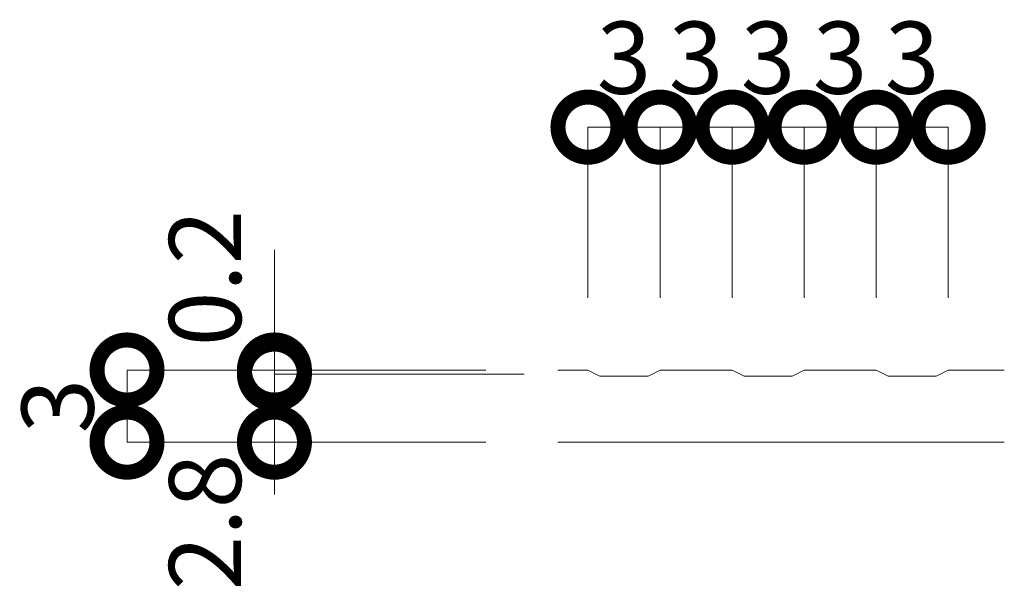
# Model space of a CAD drawing. Units: millimetres. Extents: x 3087 to 11799, y 1944 to 5916.
# Drawn here: x 5819 to 5860, y 2489 to 2513 of the extents above; entities that cross this region are included whole.
import ezdxf

# ---------------------------------------------------------------- set-up
doc = ezdxf.new("R2010")
doc.units = ezdxf.units.MM
doc.header["$LTSCALE"] = 0.2
doc.header["$PDMODE"] = 67
doc.layers.add('(KE)先端カバー・固定部BOX・目地', color=4, linetype='Continuous', lineweight=13)
doc.layers.add('(KE)寸法', color=7, linetype='Continuous', lineweight=9)
doc.styles.add('(K)文字_異尺度_H3.0-1.0', font='txt', dxfattribs={"height": 3})
doc.dimstyles.new('kaneso異尺度対応_H3.0', dxfattribs={"dimscale": 6, "dimtxt": 3, "dimasz": 5, "dimexe": 0, "dimexo": 3, "dimgap": 1, "dimtad": 1, "dimdec": 1, "dimdsep": 46, "dimtxsty": '(K)文字_異尺度_H3.0-1.0', "dimblk": 'DOTSMALL', "dimcen": 0, "dimclrt": 2, "dimadec": 0, "dimazin": 0, "dimtfac": 1, "dimtdec": 1, "dimtmove": 1, "dimatfit": 3, "dimldrblk": 'DOTSMALL', "dimfxl": 1, "dimtfill": 1, "dimlwd": 9, "dimlwe": 9, "dimarcsym": 0})

# ---------------------------------------------------------------- blocks, each defined once
blk = doc.blocks.new('_DotSmall')
at = {"color": 0, "linetype": 'ByBlock', "const_width": 0.5}
blk.add_lwpolyline([(-0.0625, 0, 1), (0.0625, 0, 1)], format="xyb", close=True, dxfattribs=at)
blk = doc.blocks.new('*D6')
at = {"layer": '(KE)寸法', "color": 0, "lineweight": 9, "transparency": 16777216}
for p, q in [((5842.807, 2501.073), (5842.807, 2508.175)), ((5842.807, 2508.175), (5845.807, 2508.175)), ((5845.807, 2501.073), (5845.807, 2508.175))]:
    blk.add_line(p, q, dxfattribs=at)
at = {"layer": 'Defpoints', "color": 0, "transparency": 16777216}
for p in [(5845.807, 2508.175), (5842.807, 2498.073), (5845.807, 2498.073)]:
    blk.add_point(p, dxfattribs=at)
at = {"layer": '(KE)寸法', "color": 2, "transparency": 16777216, "insert": (5844.307, 2510.675), "char_height": 3, "attachment_point": 5, "style": '(K)文字_異尺度_H3.0-1.0', "bg_fill": 3, "box_fill_scale": 1.1, "bg_fill_color": 256, "bg_fill_true_color": 13158600, "bg_fill_transparency": 0}
blk.add_mtext('3', dxfattribs=at)
at = {"layer": '(KE)寸法', "color": 0, "lineweight": 9, "transparency": 16777216, "xscale": 5, "yscale": 5, "zscale": 5, "rotation": 180}
blk.add_blockref('_DotSmall', (5842.807, 2508.175), dxfattribs=at)
at = {"layer": '(KE)寸法', "color": 0, "lineweight": 9, "transparency": 16777216, "xscale": 5, "yscale": 5, "zscale": 5}
blk.add_blockref('_DotSmall', (5845.807, 2508.175), dxfattribs=at)
blk = doc.blocks.new('*D7')
at = {"layer": '(KE)寸法', "color": 0, "lineweight": 9, "transparency": 16777216}
for p, q in [((5845.807, 2501.073), (5845.807, 2508.175)), ((5845.807, 2508.175), (5848.807, 2508.175)), ((5848.807, 2501.073), (5848.807, 2508.175))]:
    blk.add_line(p, q, dxfattribs=at)
at = {"layer": 'Defpoints', "color": 0, "transparency": 16777216}
for p in [(5848.807, 2508.175), (5845.807, 2498.073), (5848.807, 2498.073)]:
    blk.add_point(p, dxfattribs=at)
at = {"layer": '(KE)寸法', "color": 2, "transparency": 16777216, "insert": (5847.307, 2510.675), "char_height": 3, "attachment_point": 5, "style": '(K)文字_異尺度_H3.0-1.0', "bg_fill": 3, "box_fill_scale": 1.1, "bg_fill_color": 256, "bg_fill_true_color": 13158600, "bg_fill_transparency": 0}
blk.add_mtext('3', dxfattribs=at)
at = {"layer": '(KE)寸法', "color": 0, "lineweight": 9, "transparency": 16777216, "xscale": 5, "yscale": 5, "zscale": 5, "rotation": 180}
blk.add_blockref('_DotSmall', (5845.807, 2508.175), dxfattribs=at)
at = {"layer": '(KE)寸法', "color": 0, "lineweight": 9, "transparency": 16777216, "xscale": 5, "yscale": 5, "zscale": 5}
blk.add_blockref('_DotSmall', (5848.807, 2508.175), dxfattribs=at)
blk = doc.blocks.new('*D8')
at = {"layer": '(KE)寸法', "color": 0, "lineweight": 9, "transparency": 16777216}
for p, q in [((5848.807, 2501.073), (5848.807, 2508.175)), ((5848.807, 2508.175), (5851.807, 2508.175)), ((5851.807, 2501.073), (5851.807, 2508.175))]:
    blk.add_line(p, q, dxfattribs=at)
at = {"layer": 'Defpoints', "color": 0, "transparency": 16777216}
for p in [(5851.807, 2508.175), (5848.807, 2498.073), (5851.807, 2498.073)]:
    blk.add_point(p, dxfattribs=at)
at = {"layer": '(KE)寸法', "color": 2, "transparency": 16777216, "insert": (5850.307, 2510.675), "char_height": 3, "attachment_point": 5, "style": '(K)文字_異尺度_H3.0-1.0', "bg_fill": 3, "box_fill_scale": 1.1, "bg_fill_color": 256, "bg_fill_true_color": 13158600, "bg_fill_transparency": 0}
blk.add_mtext('3', dxfattribs=at)
at = {"layer": '(KE)寸法', "color": 0, "lineweight": 9, "transparency": 16777216, "xscale": 5, "yscale": 5, "zscale": 5, "rotation": 180}
blk.add_blockref('_DotSmall', (5848.807, 2508.175), dxfattribs=at)
at = {"layer": '(KE)寸法', "color": 0, "lineweight": 9, "transparency": 16777216, "xscale": 5, "yscale": 5, "zscale": 5}
blk.add_blockref('_DotSmall', (5851.807, 2508.175), dxfattribs=at)
blk = doc.blocks.new('*D9')
at = {"layer": '(KE)寸法', "color": 0, "lineweight": 9, "transparency": 16777216}
for p, q in [((5851.807, 2501.073), (5851.807, 2508.175)), ((5851.807, 2508.175), (5854.807, 2508.175)), ((5854.807, 2501.073), (5854.807, 2508.175))]:
    blk.add_line(p, q, dxfattribs=at)
at = {"layer": 'Defpoints', "color": 0, "transparency": 16777216}
for p in [(5854.807, 2508.175), (5851.807, 2498.073), (5854.807, 2498.073)]:
    blk.add_point(p, dxfattribs=at)
at = {"layer": '(KE)寸法', "color": 2, "transparency": 16777216, "insert": (5853.307, 2510.675), "char_height": 3, "attachment_point": 5, "style": '(K)文字_異尺度_H3.0-1.0', "bg_fill": 3, "box_fill_scale": 1.1, "bg_fill_color": 256, "bg_fill_true_color": 13158600, "bg_fill_transparency": 0}
blk.add_mtext('3', dxfattribs=at)
at = {"layer": '(KE)寸法', "color": 0, "lineweight": 9, "transparency": 16777216, "xscale": 5, "yscale": 5, "zscale": 5, "rotation": 180}
blk.add_blockref('_DotSmall', (5851.807, 2508.175), dxfattribs=at)
at = {"layer": '(KE)寸法', "color": 0, "lineweight": 9, "transparency": 16777216, "xscale": 5, "yscale": 5, "zscale": 5}
blk.add_blockref('_DotSmall', (5854.807, 2508.175), dxfattribs=at)
blk = doc.blocks.new('*D10')
at = {"layer": '(KE)寸法', "color": 0, "lineweight": 9, "transparency": 16777216}
for p, q in [((5854.807, 2501.073), (5854.807, 2508.175)), ((5854.807, 2508.175), (5857.807, 2508.175)), ((5857.807, 2501.073), (5857.807, 2508.175))]:
    blk.add_line(p, q, dxfattribs=at)
at = {"layer": 'Defpoints', "color": 0, "transparency": 16777216}
for p in [(5857.807, 2508.175), (5854.807, 2498.073), (5857.807, 2498.073)]:
    blk.add_point(p, dxfattribs=at)
at = {"layer": '(KE)寸法', "color": 2, "transparency": 16777216, "insert": (5856.307, 2510.675), "char_height": 3, "attachment_point": 5, "style": '(K)文字_異尺度_H3.0-1.0', "bg_fill": 3, "box_fill_scale": 1.1, "bg_fill_color": 256, "bg_fill_true_color": 13158600, "bg_fill_transparency": 0}
blk.add_mtext('3', dxfattribs=at)
at = {"layer": '(KE)寸法', "color": 0, "lineweight": 9, "transparency": 16777216, "xscale": 5, "yscale": 5, "zscale": 5, "rotation": 180}
blk.add_blockref('_DotSmall', (5854.807, 2508.175), dxfattribs=at)
at = {"layer": '(KE)寸法', "color": 0, "lineweight": 9, "transparency": 16777216, "xscale": 5, "yscale": 5, "zscale": 5}
blk.add_blockref('_DotSmall', (5857.807, 2508.175), dxfattribs=at)
blk = doc.blocks.new('*D11')
at = {"layer": '(KE)寸法', "color": 0, "lineweight": 9, "transparency": 16777216}
for p, q in [((5838.552, 2498.073), (5823.611, 2498.073)), ((5823.611, 2495.073), (5823.611, 2498.073)), ((5838.552, 2495.073), (5823.611, 2495.073))]:
    blk.add_line(p, q, dxfattribs=at)
at = {"layer": 'Defpoints', "color": 0, "transparency": 16777216}
for p in [(5823.611, 2498.073), (5841.552, 2498.073), (5841.552, 2495.073)]:
    blk.add_point(p, dxfattribs=at)
at = {"layer": '(KE)寸法', "color": 2, "transparency": 16777216, "insert": (5821.111, 2496.573), "char_height": 3, "attachment_point": 5, "rotation": 90, "style": '(K)文字_異尺度_H3.0-1.0', "bg_fill": 3, "box_fill_scale": 1.1, "bg_fill_color": 256, "bg_fill_true_color": 13158600, "bg_fill_transparency": 0}
blk.add_mtext('3', dxfattribs=at)
at = {"layer": '(KE)寸法', "color": 0, "lineweight": 9, "transparency": 16777216, "xscale": 5, "yscale": 5, "zscale": 5}
for p, rotation in [((5823.611, 2498.073), 90), ((5823.611, 2495.073), 270)]:
    blk.add_blockref('_DotSmall', p, dxfattribs=dict(at, rotation=rotation))
blk = doc.blocks.new('*D12')
at = {"layer": '(KE)寸法', "color": 0, "lineweight": 9, "transparency": 16777216}
for p, q in [((5829.75, 2498.073), (5829.75, 2503.073)), ((5838.552, 2498.073), (5829.75, 2498.073)), ((5829.75, 2498.073), (5829.75, 2497.9)), ((5840.152, 2497.9), (5829.75, 2497.9)), ((5829.75, 2497.9), (5829.75, 2492.9))]:
    blk.add_line(p, q, dxfattribs=at)
at = {"layer": 'Defpoints', "color": 0, "transparency": 16777216}
for p in [(5829.75, 2497.9), (5841.552, 2498.073), (5843.152, 2497.9)]:
    blk.add_point(p, dxfattribs=at)
at = {"layer": '(KE)寸法', "color": 2, "transparency": 16777216, "insert": (5827.25, 2501.902), "char_height": 3, "attachment_point": 5, "rotation": 90, "style": '(K)文字_異尺度_H3.0-1.0', "bg_fill": 3, "box_fill_scale": 1.1, "bg_fill_color": 256, "bg_fill_true_color": 13158600, "bg_fill_transparency": 0}
blk.add_mtext('0.2', dxfattribs=at)
at = {"layer": '(KE)寸法', "color": 0, "lineweight": 9, "transparency": 16777216, "xscale": 5, "yscale": 5, "zscale": 5}
for p, rotation in [((5829.75, 2498.073), 270), ((5829.75, 2497.9), 90)]:
    blk.add_blockref('_DotSmall', p, dxfattribs=dict(at, rotation=rotation))
blk = doc.blocks.new('*D13')
at = {"layer": '(KE)寸法', "color": 0, "lineweight": 9, "transparency": 16777216}
for p, q in [((5840.152, 2497.9), (5829.75, 2497.9)), ((5829.75, 2497.9), (5829.75, 2495.073)), ((5838.552, 2495.073), (5829.75, 2495.073))]:
    blk.add_line(p, q, dxfattribs=at)
at = {"layer": 'Defpoints', "color": 0, "transparency": 16777216}
for p in [(5843.152, 2497.9), (5829.75, 2495.073), (5841.552, 2495.073)]:
    blk.add_point(p, dxfattribs=at)
at = {"layer": '(KE)寸法', "color": 0, "lineweight": 9, "transparency": 16777216, "xscale": 5, "yscale": 5, "zscale": 5, "rotation": 90}
blk.add_blockref('_DotSmall', (5829.75, 2497.9), dxfattribs=at)
at = {"layer": '(KE)寸法', "color": 2, "transparency": 16777216, "insert": (5827.25, 2491.751), "char_height": 3, "attachment_point": 5, "rotation": 90, "style": '(K)文字_異尺度_H3.0-1.0', "bg_fill": 3, "box_fill_scale": 1.1, "bg_fill_color": 256, "bg_fill_true_color": 13158600, "bg_fill_transparency": 0}
blk.add_mtext('2.8', dxfattribs=at)
at = {"layer": '(KE)寸法', "color": 0, "lineweight": 9, "transparency": 16777216, "xscale": 5, "yscale": 5, "zscale": 5, "rotation": 270}
blk.add_blockref('_DotSmall', (5829.75, 2495.073), dxfattribs=at)

msp = doc.modelspace()

# ---------------------------------------------------------------- linework, layer by layer
at = {"layer": '(KE)先端カバー・固定部BOX・目地', "color": 3, "linetype": 'Continuous', "lineweight": 9}
for p, q in [((5842.807, 2498.073), (5841.552, 2498.073)), ((5843.307, 2497.823), (5842.807, 2498.073)), ((5845.307, 2497.823), (5843.307, 2497.823)), ((5845.307, 2497.823), (5845.807, 2498.073)), ((5848.807, 2498.073), (5845.807, 2498.073)), ((5849.307, 2497.823), (5848.807, 2498.073)), ((5851.307, 2497.823), (5849.307, 2497.823)), ((5851.307, 2497.823), (5851.807, 2498.073)), ((5854.807, 2498.073), (5851.807, 2498.073)), ((5855.307, 2497.823), (5854.807, 2498.073)), ((5857.307, 2497.823), (5855.307, 2497.823)), ((5857.307, 2497.823), (5857.807, 2498.073)), ((5860.144, 2498.073), (5857.807, 2498.073)), ((5841.552, 2495.073), (5860.144, 2495.073))]:
    msp.add_line(p, q, dxfattribs=at)

# ---------------------------------------------------------------- next in the draw order: dimensions: what is measured, and where the dimension line sits
at = {"layer": '(KE)寸法'}
dim = msp.add_linear_dim(base=(5845.807, 2508.175), p1=(5842.807, 2498.073), p2=(5845.807, 2498.073), dimstyle='kaneso異尺度対応_H3.0', dxfattribs=at)
dim.commit()
dim.dimension.update_dxf_attribs({"geometry": '*D6', "text_midpoint": (5844.307, 2508.175), "dimtype": 160})

# ---------------------------------------------------------------- next in the draw order: dimensions: what is measured, and where the dimension line sits
dim = msp.add_linear_dim(base=(5848.807, 2508.175), p1=(5845.807, 2498.073), p2=(5848.807, 2498.073), dimstyle='kaneso異尺度対応_H3.0', dxfattribs=at)
dim.commit()
dim.dimension.update_dxf_attribs({"geometry": '*D7', "text_midpoint": (5847.307, 2508.175), "dimtype": 160})
dim = msp.add_linear_dim(base=(5823.611, 2498.073), p1=(5841.552, 2495.073), p2=(5841.552, 2498.073), angle=90, dimstyle='kaneso異尺度対応_H3.0', dxfattribs=at)
dim.commit()
dim.dimension.update_dxf_attribs({"geometry": '*D11', "text_midpoint": (5823.611, 2496.573), "dimtype": 160})

# ---------------------------------------------------------------- next in the draw order: dimensions: what is measured, and where the dimension line sits
dim = msp.add_linear_dim(base=(5851.807, 2508.175), p1=(5848.807, 2498.073), p2=(5851.807, 2498.073), dimstyle='kaneso異尺度対応_H3.0', dxfattribs=at)
dim.commit()
dim.dimension.update_dxf_attribs({"geometry": '*D8', "text_midpoint": (5850.307, 2508.175), "dimtype": 160})
dim = msp.add_linear_dim(base=(5829.75, 2497.9), p1=(5841.552, 2498.073), p2=(5843.152, 2497.9), angle=90, dimstyle='kaneso異尺度対応_H3.0', dxfattribs=at)
dim.commit()
dim.dimension.update_dxf_attribs({"geometry": '*D12', "text_midpoint": (5829.75, 2501.902), "dimtype": 160})

# ---------------------------------------------------------------- next in the draw order: dimensions: what is measured, and where the dimension line sits
dim = msp.add_linear_dim(base=(5854.807, 2508.175), p1=(5851.807, 2498.073), p2=(5854.807, 2498.073), dimstyle='kaneso異尺度対応_H3.0', dxfattribs=at)
dim.commit()
dim.dimension.update_dxf_attribs({"geometry": '*D9', "text_midpoint": (5853.307, 2508.175), "dimtype": 160})
dim = msp.add_linear_dim(base=(5829.75, 2495.073), p1=(5843.152, 2497.9), p2=(5841.552, 2495.073), angle=90, dimstyle='kaneso異尺度対応_H3.0', dxfattribs=at)
dim.commit()
dim.dimension.update_dxf_attribs({"geometry": '*D13', "text_midpoint": (5829.75, 2491.751), "dimtype": 160})

# ---------------------------------------------------------------- next in the draw order: dimensions: what is measured, and where the dimension line sits
dim = msp.add_linear_dim(base=(5857.807, 2508.175), p1=(5854.807, 2498.073), p2=(5857.807, 2498.073), dimstyle='kaneso異尺度対応_H3.0', dxfattribs=at)
dim.commit()
dim.dimension.update_dxf_attribs({"geometry": '*D10', "text_midpoint": (5856.307, 2508.175), "dimtype": 160})

doc.saveas('drawing.dxf')
